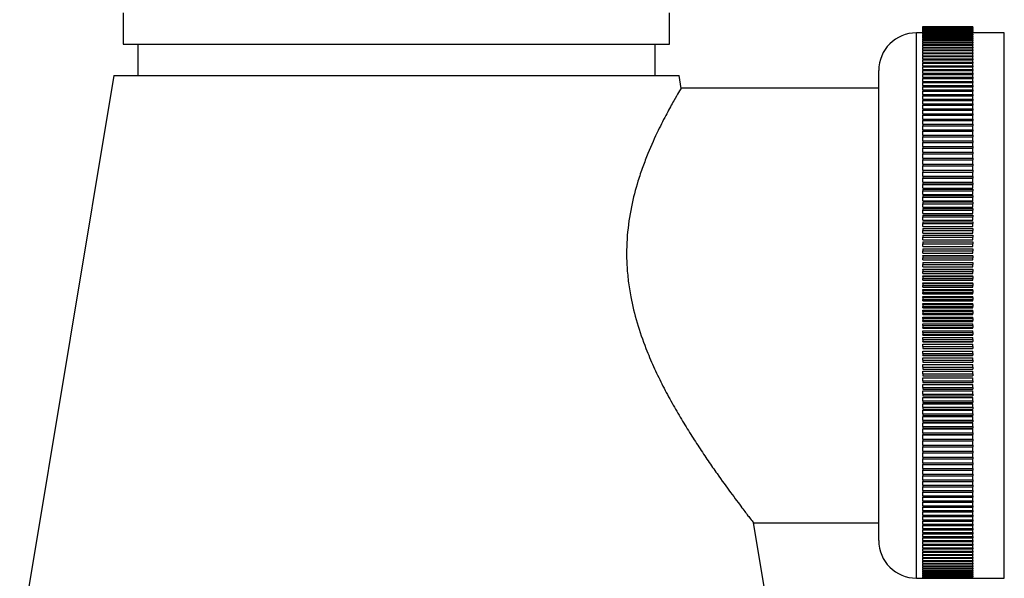
# Model space of a CAD drawing. Units: millimetres. Extents: x 5 to 995, y 5 to 995.
# Drawn here: x 763 to 842, y 481 to 526 of the extents above; entities that cross this region are included whole.
import ezdxf

# ---------------------------------------------------------------- set-up
doc = ezdxf.new("R2010")
doc.units = ezdxf.units.MM

msp = doc.modelspace()

# ---------------------------------------------------------------- linework, layer by layer
at = {"color": 7, "linetype": 'Continuous', "lineweight": 25}
for p, q in [((771.582, 526.178), (771.582, 523.678)), ((815.082, 523.678), (815.082, 526.178)), ((835.232, 524.578), (834.732, 524.578)), ((835.232, 525.077), (839.232, 525.077)), ((835.232, 525.077), (835.232, 525.075)), ((835.232, 525.075), (839.232, 525.075)), ((835.232, 525.065), (835.232, 525.075)), ((835.232, 525.065), (839.232, 525.065)), ((835.232, 525.065), (835.232, 525.059)), ((835.232, 525.039), (835.232, 525.059)), ((835.232, 525.059), (839.232, 525.059)), ((835.232, 525.039), (839.232, 525.039)), ((835.232, 525.039), (835.232, 525.029)), ((835.232, 525.029), (839.232, 525.029)), ((835.232, 524.999), (835.232, 525.029)), ((835.232, 524.999), (839.232, 524.999)), ((835.232, 524.999), (835.232, 524.985)), ((835.232, 524.945), (835.232, 524.985)), ((835.232, 524.985), (839.232, 524.985)), ((835.232, 524.945), (839.232, 524.945)), ((835.232, 524.945), (835.232, 524.927)), ((835.232, 524.927), (839.232, 524.927)), ((835.232, 524.877), (835.232, 524.927)), ((835.232, 524.877), (839.232, 524.877)), ((835.232, 524.877), (835.232, 524.855)), ((835.232, 524.855), (839.232, 524.855)), ((835.232, 524.795), (835.232, 524.855)), ((835.232, 524.795), (839.232, 524.795)), ((835.232, 524.795), (835.232, 524.769)), ((835.232, 524.769), (839.232, 524.769)), ((835.232, 524.699), (835.232, 524.769)), ((835.232, 524.699), (835.232, 524.67)), ((835.232, 524.699), (839.232, 524.699)), ((835.232, 524.67), (839.232, 524.67)), ((835.232, 524.59), (835.232, 524.67)), ((835.232, 524.59), (839.232, 524.59)), ((835.232, 524.59), (835.232, 524.556)), ((835.232, 524.556), (839.232, 524.556)), ((835.232, 524.467), (835.232, 524.556)), ((839.232, 525.077), (839.232, 525.075)), ((839.232, 525.065), (839.232, 525.075)), ((839.232, 525.065), (839.232, 525.059)), ((839.232, 525.039), (839.232, 525.059)), ((839.232, 525.039), (839.232, 525.029)), ((839.232, 524.999), (839.232, 525.029)), ((839.232, 524.999), (839.232, 524.985)), ((839.232, 524.945), (839.232, 524.985)), ((839.232, 524.945), (839.232, 524.927)), ((839.232, 524.877), (839.232, 524.927)), ((839.232, 524.877), (839.232, 524.855)), ((839.232, 524.795), (839.232, 524.855)), ((839.232, 524.795), (839.232, 524.769)), ((839.232, 524.699), (839.232, 524.769)), ((839.232, 524.699), (839.232, 524.67)), ((839.232, 524.59), (839.232, 524.67)), ((839.232, 524.59), (839.232, 524.556)), ((841.732, 524.578), (839.232, 524.578)), ((839.232, 524.467), (839.232, 524.556)), ((841.732, 502.878), (841.732, 524.578)), ((835.232, 524.467), (839.232, 524.467)), ((835.232, 524.467), (835.232, 524.429)), ((835.232, 524.429), (839.232, 524.429)), ((835.232, 524.33), (835.232, 524.429)), ((835.232, 524.33), (835.232, 524.289)), ((835.232, 524.33), (839.232, 524.33)), ((835.232, 524.289), (839.232, 524.289)), ((835.232, 524.18), (835.232, 524.289)), ((835.232, 524.18), (835.232, 524.135)), ((835.232, 524.18), (839.232, 524.18)), ((835.232, 524.016), (835.232, 524.135)), ((835.232, 524.135), (839.232, 524.135)), ((835.232, 524.016), (835.232, 523.967)), ((835.232, 524.016), (839.232, 524.016)), ((835.232, 523.967), (839.232, 523.967)), ((835.232, 523.839), (835.232, 523.967)), ((835.232, 523.839), (839.232, 523.839)), ((835.232, 523.839), (835.232, 523.786)), ((835.232, 523.786), (839.232, 523.786)), ((835.232, 523.648), (835.232, 523.786)), ((839.232, 524.467), (839.232, 524.429)), ((839.232, 524.33), (839.232, 524.429)), ((839.232, 524.33), (839.232, 524.289)), ((839.232, 524.18), (839.232, 524.289)), ((839.232, 524.18), (839.232, 524.135)), ((839.232, 524.016), (839.232, 524.135)), ((839.232, 524.016), (839.232, 523.967)), ((839.232, 523.839), (839.232, 523.967)), ((839.232, 523.839), (839.232, 523.786)), ((839.232, 523.648), (839.232, 523.786)), ((771.582, 523.678), (815.082, 523.678)), ((772.732, 523.678), (772.732, 521.178)), ((813.932, 521.178), (813.932, 523.678)), ((835.232, 523.648), (839.232, 523.648)), ((835.232, 523.648), (835.232, 523.592)), ((835.232, 523.445), (835.232, 523.592)), ((835.232, 523.592), (839.232, 523.592)), ((835.232, 523.445), (835.232, 523.385)), ((835.232, 523.445), (839.232, 523.445)), ((835.232, 523.385), (839.232, 523.385)), ((835.232, 523.228), (835.232, 523.385)), ((835.232, 523.228), (835.232, 523.164)), ((835.232, 523.228), (839.232, 523.228)), ((835.232, 522.999), (835.232, 523.164)), ((835.232, 523.164), (839.232, 523.164)), ((835.232, 522.999), (835.232, 522.931)), ((835.232, 522.999), (839.232, 522.999)), ((835.232, 522.931), (839.232, 522.931)), ((835.232, 522.757), (835.232, 522.931)), ((839.232, 523.648), (839.232, 523.592)), ((839.232, 523.445), (839.232, 523.592)), ((839.232, 523.445), (839.232, 523.385)), ((839.232, 523.228), (839.232, 523.385)), ((839.232, 523.228), (839.232, 523.164)), ((839.232, 522.999), (839.232, 523.164)), ((839.232, 522.999), (839.232, 522.931)), ((839.232, 522.757), (839.232, 522.931)), ((835.232, 522.757), (839.232, 522.757)), ((835.232, 522.757), (835.232, 522.686)), ((835.232, 522.686), (839.232, 522.686)), ((835.232, 522.502), (835.232, 522.686)), ((835.232, 522.502), (835.232, 522.428)), ((835.232, 522.502), (839.232, 522.502)), ((835.232, 522.428), (839.232, 522.428)), ((835.232, 522.235), (835.232, 522.428)), ((835.232, 522.235), (835.232, 522.157)), ((835.232, 522.235), (839.232, 522.235)), ((835.232, 522.157), (839.232, 522.157)), ((835.232, 521.956), (835.232, 522.157)), ((839.232, 522.757), (839.232, 522.686)), ((839.232, 522.502), (839.232, 522.686)), ((839.232, 522.502), (839.232, 522.428)), ((839.232, 522.235), (839.232, 522.428)), ((839.232, 522.235), (839.232, 522.157)), ((839.232, 521.956), (839.232, 522.157)), ((831.732, 502.878), (831.732, 521.578)), ((835.232, 521.956), (839.232, 521.956)), ((835.232, 521.956), (835.232, 521.874)), ((835.232, 521.874), (839.232, 521.874)), ((835.232, 521.664), (835.232, 521.874)), ((835.232, 521.664), (839.232, 521.664)), ((835.232, 521.664), (835.232, 521.58)), ((835.232, 521.58), (839.232, 521.58)), ((835.232, 521.361), (835.232, 521.58)), ((835.232, 521.361), (839.232, 521.361)), ((835.232, 521.361), (835.232, 521.273)), ((839.232, 521.956), (839.232, 521.874)), ((839.232, 521.664), (839.232, 521.874)), ((839.232, 521.664), (839.232, 521.58)), ((839.232, 521.361), (839.232, 521.58)), ((839.232, 521.361), (839.232, 521.273)), ((770.832, 521.178), (763.332, 476.178)), ((770.832, 521.178), (815.832, 521.178)), ((816.001, 520.164), (815.832, 521.178)), ((835.232, 521.273), (839.232, 521.273)), ((835.232, 521.046), (835.232, 521.273)), ((835.232, 521.046), (839.232, 521.046)), ((835.232, 521.046), (835.232, 520.955)), ((835.232, 520.955), (839.232, 520.955)), ((835.232, 520.72), (835.232, 520.955)), ((835.232, 520.72), (839.232, 520.72)), ((835.232, 520.72), (835.232, 520.625)), ((835.232, 520.382), (835.232, 520.625)), ((835.232, 520.625), (839.232, 520.625)), ((839.232, 521.046), (839.232, 521.273)), ((839.232, 521.046), (839.232, 520.955)), ((839.232, 520.72), (839.232, 520.955)), ((839.232, 520.72), (839.232, 520.625)), ((839.232, 520.382), (839.232, 520.625)), ((831.732, 520.178), (815.989, 520.178)), ((835.232, 520.382), (835.232, 520.285)), ((835.232, 520.382), (839.232, 520.382)), ((835.232, 520.034), (835.232, 520.285)), ((835.232, 520.285), (839.232, 520.285)), ((835.232, 520.034), (835.232, 519.933)), ((835.232, 520.034), (839.232, 520.034)), ((835.232, 519.933), (839.232, 519.933)), ((835.232, 519.674), (835.232, 519.933)), ((839.232, 520.382), (839.232, 520.285)), ((839.232, 520.034), (839.232, 520.285)), ((839.232, 520.034), (839.232, 519.933)), ((839.232, 519.674), (839.232, 519.933)), ((835.232, 519.674), (839.232, 519.674)), ((835.232, 519.674), (835.232, 519.57)), ((835.232, 519.57), (839.232, 519.57)), ((835.232, 519.304), (835.232, 519.57)), ((835.232, 519.304), (839.232, 519.304)), ((835.232, 519.304), (835.232, 519.197)), ((835.232, 519.197), (839.232, 519.197)), ((835.232, 518.924), (835.232, 519.197)), ((839.232, 519.674), (839.232, 519.57)), ((839.232, 519.304), (839.232, 519.57)), ((839.232, 519.304), (839.232, 519.197)), ((839.232, 518.924), (839.232, 519.197)), ((835.232, 518.924), (835.232, 518.814)), ((835.232, 518.924), (839.232, 518.924)), ((835.232, 518.533), (835.232, 518.814)), ((835.232, 518.814), (839.232, 518.814)), ((835.232, 518.533), (839.232, 518.533)), ((835.232, 518.533), (835.232, 518.421)), ((835.232, 518.421), (839.232, 518.421)), ((835.232, 518.132), (835.232, 518.421)), ((839.232, 518.924), (839.232, 518.814)), ((839.232, 518.533), (839.232, 518.814)), ((839.232, 518.533), (839.232, 518.421)), ((839.232, 518.132), (839.232, 518.421)), ((835.232, 518.132), (835.232, 518.017)), ((835.232, 518.132), (839.232, 518.132)), ((835.232, 518.017), (839.232, 518.017)), ((835.232, 517.722), (835.232, 518.017)), ((835.232, 517.722), (835.232, 517.604)), ((835.232, 517.722), (839.232, 517.722)), ((835.232, 517.303), (835.232, 517.604)), ((835.232, 517.604), (839.232, 517.604)), ((839.232, 518.132), (839.232, 518.017)), ((839.232, 517.722), (839.232, 518.017)), ((839.232, 517.722), (839.232, 517.604)), ((839.232, 517.303), (839.232, 517.604)), ((835.232, 517.303), (835.232, 517.182)), ((835.232, 517.303), (839.232, 517.303)), ((835.232, 517.182), (839.232, 517.182)), ((835.232, 516.874), (835.232, 517.182)), ((835.232, 516.874), (835.232, 516.751)), ((835.232, 516.874), (839.232, 516.874)), ((835.232, 516.751), (839.232, 516.751)), ((835.232, 516.437), (835.232, 516.751)), ((839.232, 517.303), (839.232, 517.182)), ((839.232, 516.874), (839.232, 517.182)), ((839.232, 516.874), (839.232, 516.751)), ((839.232, 516.437), (839.232, 516.751)), ((835.232, 516.437), (835.232, 516.311)), ((835.232, 516.437), (839.232, 516.437)), ((835.232, 516.311), (839.232, 516.311)), ((835.232, 515.991), (835.232, 516.311)), ((835.232, 515.991), (839.232, 515.991)), ((835.232, 515.991), (835.232, 515.863)), ((839.232, 516.437), (839.232, 516.311)), ((839.232, 515.991), (839.232, 516.311)), ((839.232, 515.991), (839.232, 515.863)), ((835.232, 515.863), (839.232, 515.863)), ((835.232, 515.536), (835.232, 515.863)), ((835.232, 515.536), (839.232, 515.536)), ((835.232, 515.536), (835.232, 515.406)), ((835.232, 515.406), (839.232, 515.406)), ((835.232, 515.074), (835.232, 515.406)), ((839.232, 515.536), (839.232, 515.863)), ((839.232, 515.536), (839.232, 515.406)), ((839.232, 515.074), (839.232, 515.406)), ((835.232, 515.074), (839.232, 515.074)), ((835.232, 515.074), (835.232, 514.942)), ((835.232, 514.942), (839.232, 514.942)), ((835.232, 514.604), (835.232, 514.942)), ((835.232, 514.604), (835.232, 514.47)), ((835.232, 514.604), (839.232, 514.604)), ((835.232, 514.47), (839.232, 514.47)), ((835.232, 514.127), (835.232, 514.47)), ((839.232, 515.074), (839.232, 514.942)), ((839.232, 514.604), (839.232, 514.942)), ((839.232, 514.604), (839.232, 514.47)), ((839.232, 514.127), (839.232, 514.47)), ((835.232, 514.127), (839.232, 514.127)), ((835.232, 514.127), (835.232, 513.99)), ((835.232, 514.127), (839.232, 514.127)), ((835.232, 513.657), (835.232, 513.99)), ((835.232, 513.99), (839.232, 513.99)), ((835.232, 513.657), (839.232, 513.657)), ((835.232, 513.642), (835.232, 513.504)), ((835.232, 513.642), (839.232, 513.642)), ((839.232, 514.127), (839.232, 513.99)), ((839.232, 513.657), (839.232, 513.99)), ((839.232, 513.642), (839.232, 513.504)), ((835.232, 513.504), (839.232, 513.504)), ((835.232, 513.18), (835.232, 513.504)), ((835.232, 513.18), (839.232, 513.18)), ((835.232, 513.151), (835.232, 513.01)), ((835.232, 513.151), (839.232, 513.151)), ((835.232, 512.697), (835.232, 513.01)), ((835.232, 513.01), (839.232, 513.01)), ((839.232, 513.18), (839.232, 513.504)), ((839.232, 513.151), (839.232, 513.01)), ((839.232, 512.697), (839.232, 513.01)), ((835.232, 512.697), (839.232, 512.697)), ((835.232, 512.653), (835.232, 512.511)), ((835.232, 512.653), (839.232, 512.653)), ((835.232, 512.208), (835.232, 512.511)), ((835.232, 512.511), (839.232, 512.511)), ((835.232, 512.208), (839.232, 512.208)), ((835.232, 512.149), (839.232, 512.149)), ((835.232, 512.149), (835.232, 512.005)), ((835.232, 512.005), (839.232, 512.005)), ((835.232, 511.712), (835.232, 512.005)), ((839.232, 512.653), (839.232, 512.511)), ((839.232, 512.208), (839.232, 512.511)), ((839.232, 512.149), (839.232, 512.005)), ((839.232, 511.712), (839.232, 512.005)), ((835.232, 511.712), (839.232, 511.712)), ((835.232, 511.639), (835.232, 511.494)), ((835.232, 511.639), (839.232, 511.639)), ((835.232, 511.212), (835.232, 511.494)), ((835.232, 511.494), (839.232, 511.494)), ((835.232, 511.212), (839.232, 511.212)), ((839.232, 511.639), (839.232, 511.494)), ((839.232, 511.212), (839.232, 511.494)), ((835.232, 511.124), (835.232, 510.977)), ((835.232, 511.124), (839.232, 511.124)), ((835.232, 510.977), (839.232, 510.977)), ((835.232, 510.705), (835.232, 510.977)), ((835.232, 510.705), (839.232, 510.705)), ((835.232, 510.603), (839.232, 510.603)), ((835.232, 510.603), (835.232, 510.455)), ((835.232, 510.455), (839.232, 510.455)), ((835.232, 510.194), (835.232, 510.455)), ((839.232, 511.124), (839.232, 510.977)), ((839.232, 510.705), (839.232, 510.977)), ((839.232, 510.603), (839.232, 510.455)), ((839.232, 510.194), (839.232, 510.455)), ((835.232, 510.194), (839.232, 510.194)), ((835.232, 510.078), (839.232, 510.078)), ((835.232, 510.078), (835.232, 509.928)), ((835.232, 509.928), (839.232, 509.928)), ((835.232, 509.679), (835.232, 509.928)), ((835.232, 509.679), (839.232, 509.679)), ((839.232, 510.078), (839.232, 509.928)), ((839.232, 509.679), (839.232, 509.928)), ((835.232, 509.548), (839.232, 509.548)), ((835.232, 509.548), (835.232, 509.397)), ((835.232, 509.397), (839.232, 509.397)), ((835.232, 509.159), (835.232, 509.397)), ((835.232, 509.159), (839.232, 509.159)), ((835.232, 509.013), (839.232, 509.013)), ((835.232, 509.013), (835.232, 508.861)), ((835.232, 508.861), (839.232, 508.861)), ((835.232, 508.635), (835.232, 508.861)), ((839.232, 509.548), (839.232, 509.397)), ((839.232, 509.159), (839.232, 509.397)), ((839.232, 509.013), (839.232, 508.861)), ((839.232, 508.635), (839.232, 508.861)), ((835.232, 508.635), (839.232, 508.635)), ((835.232, 508.475), (839.232, 508.475)), ((835.232, 508.475), (835.232, 508.322)), ((835.232, 508.322), (839.232, 508.322)), ((835.232, 508.107), (835.232, 508.322)), ((835.232, 508.107), (839.232, 508.107)), ((839.232, 508.475), (839.232, 508.322)), ((839.232, 508.107), (839.232, 508.322)), ((835.232, 507.934), (835.232, 507.78)), ((835.232, 507.934), (839.232, 507.934)), ((835.232, 507.78), (839.232, 507.78)), ((835.232, 507.576), (835.232, 507.78)), ((835.232, 507.576), (839.232, 507.576)), ((835.232, 507.389), (839.232, 507.389)), ((835.232, 507.389), (835.232, 507.234)), ((839.232, 507.934), (839.232, 507.78)), ((839.232, 507.576), (839.232, 507.78)), ((839.232, 507.389), (839.232, 507.234)), ((835.232, 507.234), (839.232, 507.234)), ((835.232, 507.042), (835.232, 507.234)), ((835.232, 507.042), (839.232, 507.042)), ((835.232, 506.846), (839.232, 506.846)), ((835.232, 506.841), (835.232, 506.846)), ((835.232, 506.841), (839.232, 506.841)), ((835.232, 506.841), (835.232, 506.686)), ((835.232, 506.686), (839.232, 506.686)), ((835.232, 506.506), (835.232, 506.686)), ((835.232, 506.506), (839.232, 506.506)), ((839.232, 507.042), (839.232, 507.234)), ((839.232, 506.841), (839.232, 506.846)), ((839.232, 506.841), (839.232, 506.686)), ((839.232, 506.506), (839.232, 506.686)), ((835.232, 506.308), (839.232, 506.308)), ((835.232, 506.291), (835.232, 506.308)), ((835.232, 506.291), (839.232, 506.291)), ((835.232, 506.291), (835.232, 506.135)), ((835.232, 506.135), (839.232, 506.135)), ((835.232, 505.967), (835.232, 506.135)), ((835.232, 505.967), (839.232, 505.967)), ((835.232, 505.769), (839.232, 505.769)), ((835.232, 505.739), (835.232, 505.769)), ((835.232, 505.739), (835.232, 505.582)), ((835.232, 505.739), (839.232, 505.739)), ((839.232, 506.291), (839.232, 506.308)), ((839.232, 506.291), (839.232, 506.135)), ((839.232, 505.967), (839.232, 506.135)), ((839.232, 505.739), (839.232, 505.769)), ((839.232, 505.739), (839.232, 505.582)), ((835.232, 505.582), (839.232, 505.582)), ((835.232, 505.426), (835.232, 505.582)), ((835.232, 505.426), (839.232, 505.426)), ((835.232, 505.228), (839.232, 505.228)), ((835.232, 505.185), (835.232, 505.228)), ((835.232, 505.185), (835.232, 505.027)), ((835.232, 505.185), (839.232, 505.185)), ((835.232, 505.027), (839.232, 505.027)), ((835.232, 504.884), (835.232, 505.027)), ((839.232, 505.426), (839.232, 505.582)), ((839.232, 505.185), (839.232, 505.228)), ((839.232, 505.185), (839.232, 505.027)), ((839.232, 504.884), (839.232, 505.027)), ((835.232, 504.884), (839.232, 504.884)), ((835.232, 504.685), (839.232, 504.685)), ((835.232, 504.629), (835.232, 504.685)), ((835.232, 504.629), (839.232, 504.629)), ((835.232, 504.629), (835.232, 504.471)), ((835.232, 504.471), (839.232, 504.471)), ((835.232, 504.34), (835.232, 504.471)), ((835.232, 504.34), (839.232, 504.34)), ((835.232, 504.141), (839.232, 504.141)), ((835.232, 504.072), (835.232, 504.141)), ((839.232, 504.629), (839.232, 504.685)), ((839.232, 504.629), (839.232, 504.471)), ((839.232, 504.34), (839.232, 504.471)), ((839.232, 504.072), (839.232, 504.141)), ((835.232, 504.072), (839.232, 504.072)), ((835.232, 504.072), (835.232, 503.915)), ((835.232, 503.915), (839.232, 503.915)), ((835.232, 503.796), (835.232, 503.915)), ((835.232, 503.796), (839.232, 503.796)), ((835.232, 503.596), (839.232, 503.596)), ((835.232, 503.515), (835.232, 503.596)), ((835.232, 503.515), (835.232, 503.357)), ((835.232, 503.515), (839.232, 503.515)), ((835.232, 503.357), (839.232, 503.357)), ((835.232, 503.251), (835.232, 503.357)), ((839.232, 504.072), (839.232, 503.915)), ((839.232, 503.796), (839.232, 503.915)), ((839.232, 503.515), (839.232, 503.596)), ((839.232, 503.515), (839.232, 503.357)), ((839.232, 503.251), (839.232, 503.357)), ((831.732, 484.178), (831.732, 502.878)), ((835.232, 503.251), (839.232, 503.251)), ((835.232, 503.051), (839.232, 503.051)), ((835.232, 502.957), (835.232, 503.051)), ((835.232, 502.957), (835.232, 502.799)), ((835.232, 502.957), (839.232, 502.957)), ((835.232, 502.799), (839.232, 502.799)), ((835.232, 502.705), (835.232, 502.799)), ((835.232, 502.705), (839.232, 502.705)), ((839.232, 502.957), (839.232, 503.051)), ((839.232, 502.957), (839.232, 502.799)), ((839.232, 502.705), (839.232, 502.799)), ((841.732, 481.178), (841.732, 502.878)), ((835.232, 502.505), (839.232, 502.505)), ((835.232, 502.399), (835.232, 502.505)), ((835.232, 502.399), (835.232, 502.241)), ((835.232, 502.399), (839.232, 502.399)), ((835.232, 502.241), (839.232, 502.241)), ((835.232, 502.16), (835.232, 502.241)), ((835.232, 502.16), (839.232, 502.16)), ((835.232, 501.96), (839.232, 501.96)), ((835.232, 501.841), (835.232, 501.96)), ((835.232, 501.841), (835.232, 501.684)), ((835.232, 501.841), (839.232, 501.841)), ((839.232, 502.399), (839.232, 502.505)), ((839.232, 502.399), (839.232, 502.241)), ((839.232, 502.16), (839.232, 502.241)), ((839.232, 501.841), (839.232, 501.96)), ((839.232, 501.841), (839.232, 501.684)), ((835.232, 501.684), (839.232, 501.684)), ((835.232, 501.615), (835.232, 501.684)), ((835.232, 501.615), (839.232, 501.615)), ((835.232, 501.284), (835.232, 501.416)), ((835.232, 501.416), (839.232, 501.416)), ((835.232, 501.284), (835.232, 501.127)), ((835.232, 501.284), (839.232, 501.284)), ((835.232, 501.127), (839.232, 501.127)), ((835.232, 501.071), (835.232, 501.127)), ((835.232, 501.071), (839.232, 501.071)), ((839.232, 501.615), (839.232, 501.684)), ((839.232, 501.284), (839.232, 501.416)), ((839.232, 501.284), (839.232, 501.127)), ((839.232, 501.071), (839.232, 501.127)), ((835.232, 500.729), (835.232, 500.872)), ((835.232, 500.872), (839.232, 500.872)), ((835.232, 500.729), (839.232, 500.729)), ((835.232, 500.729), (835.232, 500.571)), ((835.232, 500.571), (839.232, 500.571)), ((835.232, 500.528), (835.232, 500.571)), ((835.232, 500.528), (839.232, 500.528)), ((835.232, 500.33), (839.232, 500.33)), ((835.232, 500.174), (835.232, 500.33)), ((839.232, 500.729), (839.232, 500.872)), ((839.232, 500.729), (839.232, 500.571)), ((839.232, 500.528), (839.232, 500.571)), ((839.232, 500.174), (839.232, 500.33)), ((835.232, 500.174), (839.232, 500.174)), ((835.232, 500.174), (835.232, 500.017)), ((835.232, 500.017), (839.232, 500.017)), ((835.232, 499.987), (835.232, 500.017)), ((835.232, 499.987), (839.232, 499.987)), ((835.232, 499.789), (839.232, 499.789)), ((835.232, 499.621), (835.232, 499.789)), ((835.232, 499.621), (835.232, 499.465)), ((835.232, 499.621), (839.232, 499.621)), ((835.232, 499.465), (839.232, 499.465)), ((835.232, 499.447), (835.232, 499.465)), ((835.232, 499.447), (839.232, 499.447)), ((839.232, 500.174), (839.232, 500.017)), ((839.232, 499.987), (839.232, 500.017)), ((839.232, 499.621), (839.232, 499.789)), ((839.232, 499.621), (839.232, 499.465)), ((839.232, 499.447), (839.232, 499.465)), ((835.232, 499.07), (835.232, 499.25)), ((835.232, 499.25), (839.232, 499.25)), ((835.232, 499.07), (835.232, 498.915)), ((835.232, 499.07), (839.232, 499.07)), ((835.232, 498.915), (839.232, 498.915)), ((835.232, 498.91), (835.232, 498.915)), ((835.232, 498.91), (839.232, 498.91)), ((835.232, 498.714), (839.232, 498.714)), ((835.232, 498.522), (835.232, 498.714)), ((839.232, 499.07), (839.232, 499.25)), ((839.232, 499.07), (839.232, 498.915)), ((839.232, 498.91), (839.232, 498.915)), ((839.232, 498.522), (839.232, 498.714)), ((835.232, 498.522), (839.232, 498.522)), ((835.232, 498.522), (835.232, 498.367)), ((835.232, 498.367), (839.232, 498.367)), ((835.232, 498.18), (839.232, 498.18)), ((835.232, 497.976), (835.232, 498.18)), ((835.232, 497.976), (839.232, 497.976)), ((835.232, 497.976), (835.232, 497.822)), ((839.232, 498.522), (839.232, 498.367)), ((839.232, 497.976), (839.232, 498.18)), ((839.232, 497.976), (839.232, 497.822)), ((835.232, 497.822), (839.232, 497.822)), ((835.232, 497.649), (839.232, 497.649)), ((835.232, 497.434), (835.232, 497.649)), ((835.232, 497.434), (839.232, 497.434)), ((835.232, 497.434), (835.232, 497.281)), ((835.232, 497.281), (839.232, 497.281)), ((835.232, 497.121), (839.232, 497.121)), ((835.232, 496.894), (835.232, 497.121)), ((839.232, 497.434), (839.232, 497.649)), ((839.232, 497.434), (839.232, 497.281)), ((839.232, 496.894), (839.232, 497.121)), ((835.232, 496.894), (839.232, 496.894)), ((835.232, 496.894), (835.232, 496.743)), ((835.232, 496.743), (839.232, 496.743)), ((835.232, 496.597), (839.232, 496.597)), ((835.232, 496.359), (835.232, 496.597)), ((835.232, 496.359), (835.232, 496.208)), ((835.232, 496.359), (839.232, 496.359)), ((839.232, 496.894), (839.232, 496.743)), ((839.232, 496.359), (839.232, 496.597)), ((839.232, 496.359), (839.232, 496.208)), ((835.232, 496.208), (839.232, 496.208)), ((835.232, 496.077), (839.232, 496.077)), ((835.232, 495.828), (835.232, 496.077)), ((835.232, 495.828), (839.232, 495.828)), ((835.232, 495.828), (835.232, 495.678)), ((835.232, 495.678), (839.232, 495.678)), ((835.232, 495.562), (839.232, 495.562)), ((835.232, 495.301), (835.232, 495.562)), ((839.232, 495.828), (839.232, 496.077)), ((839.232, 495.828), (839.232, 495.678)), ((839.232, 495.301), (839.232, 495.562)), ((835.232, 495.301), (839.232, 495.301)), ((835.232, 495.301), (835.232, 495.153)), ((835.232, 495.153), (839.232, 495.153)), ((835.232, 495.05), (839.232, 495.05)), ((835.232, 494.779), (835.232, 495.05)), ((835.232, 494.779), (839.232, 494.779)), ((835.232, 494.779), (835.232, 494.632)), ((839.232, 495.301), (839.232, 495.153)), ((839.232, 494.779), (839.232, 495.05)), ((839.232, 494.779), (839.232, 494.632)), ((835.232, 494.632), (839.232, 494.632)), ((835.232, 494.544), (839.232, 494.544)), ((835.232, 494.262), (835.232, 494.544)), ((835.232, 494.262), (839.232, 494.262)), ((835.232, 494.262), (835.232, 494.117)), ((835.232, 494.117), (839.232, 494.117)), ((835.232, 494.043), (839.232, 494.043)), ((835.232, 493.751), (835.232, 494.043)), ((839.232, 494.262), (839.232, 494.544)), ((839.232, 494.262), (839.232, 494.117)), ((839.232, 493.751), (839.232, 494.043)), ((835.232, 493.751), (839.232, 493.751)), ((835.232, 493.751), (835.232, 493.607)), ((835.232, 493.607), (839.232, 493.607)), ((835.232, 493.548), (839.232, 493.548)), ((835.232, 493.245), (835.232, 493.548)), ((835.232, 493.245), (835.232, 493.103)), ((835.232, 493.245), (839.232, 493.245)), ((839.232, 493.751), (839.232, 493.607)), ((839.232, 493.245), (839.232, 493.548)), ((839.232, 493.245), (839.232, 493.103)), ((835.232, 493.103), (839.232, 493.103)), ((835.232, 493.059), (839.232, 493.059)), ((835.232, 492.746), (835.232, 493.059)), ((835.232, 492.746), (835.232, 492.605)), ((835.232, 492.746), (839.232, 492.746)), ((835.232, 492.605), (839.232, 492.605)), ((835.232, 492.576), (839.232, 492.576)), ((835.232, 492.252), (835.232, 492.576)), ((839.232, 492.746), (839.232, 493.059)), ((839.232, 492.746), (839.232, 492.605)), ((839.232, 492.252), (839.232, 492.576)), ((835.232, 492.252), (839.232, 492.252)), ((835.232, 492.252), (835.232, 492.114)), ((835.232, 492.114), (839.232, 492.114)), ((835.232, 492.099), (839.232, 492.099)), ((835.232, 491.766), (835.232, 492.099)), ((835.232, 491.766), (839.232, 491.766)), ((835.232, 491.766), (835.232, 491.629)), ((835.232, 491.629), (839.232, 491.629)), ((835.232, 491.629), (839.232, 491.629)), ((835.232, 491.286), (835.232, 491.629)), ((839.232, 492.252), (839.232, 492.114)), ((839.232, 491.766), (839.232, 492.099)), ((839.232, 491.766), (839.232, 491.629)), ((839.232, 491.286), (839.232, 491.629)), ((835.232, 491.286), (839.232, 491.286)), ((835.232, 491.286), (835.232, 491.152)), ((835.232, 491.152), (839.232, 491.152)), ((835.232, 490.814), (835.232, 491.152)), ((835.232, 490.814), (839.232, 490.814)), ((835.232, 490.814), (835.232, 490.682)), ((839.232, 491.286), (839.232, 491.152)), ((839.232, 490.814), (839.232, 491.152)), ((839.232, 490.814), (839.232, 490.682)), ((835.232, 490.682), (839.232, 490.682)), ((835.232, 490.35), (835.232, 490.682)), ((835.232, 490.35), (839.232, 490.35)), ((835.232, 490.35), (835.232, 490.22)), ((835.232, 490.22), (839.232, 490.22)), ((835.232, 489.893), (835.232, 490.22)), ((839.232, 490.35), (839.232, 490.682)), ((839.232, 490.35), (839.232, 490.22)), ((839.232, 489.893), (839.232, 490.22)), ((835.232, 489.893), (839.232, 489.893)), ((835.232, 489.893), (835.232, 489.765)), ((835.232, 489.765), (839.232, 489.765)), ((835.232, 489.445), (835.232, 489.765)), ((835.232, 489.445), (839.232, 489.445)), ((835.232, 489.445), (835.232, 489.319)), ((835.232, 489.319), (839.232, 489.319)), ((835.232, 489.005), (835.232, 489.319)), ((839.232, 489.893), (839.232, 489.765)), ((839.232, 489.445), (839.232, 489.765)), ((839.232, 489.445), (839.232, 489.319)), ((839.232, 489.005), (839.232, 489.319)), ((835.232, 489.005), (835.232, 488.882)), ((835.232, 489.005), (839.232, 489.005)), ((835.232, 488.882), (839.232, 488.882)), ((835.232, 488.574), (835.232, 488.882)), ((835.232, 488.574), (839.232, 488.574)), ((835.232, 488.574), (835.232, 488.453)), ((835.232, 488.453), (839.232, 488.453)), ((835.232, 488.152), (835.232, 488.453)), ((839.232, 489.005), (839.232, 488.882)), ((839.232, 488.574), (839.232, 488.882)), ((839.232, 488.574), (839.232, 488.453)), ((839.232, 488.152), (839.232, 488.453)), ((835.232, 488.152), (839.232, 488.152)), ((835.232, 488.152), (835.232, 488.034)), ((835.232, 488.034), (839.232, 488.034)), ((835.232, 487.739), (835.232, 488.034)), ((835.232, 487.739), (839.232, 487.739)), ((835.232, 487.739), (835.232, 487.624)), ((839.232, 488.152), (839.232, 488.034)), ((839.232, 487.739), (839.232, 488.034)), ((839.232, 487.739), (839.232, 487.624)), ((835.232, 487.624), (839.232, 487.624)), ((835.232, 487.335), (835.232, 487.624)), ((835.232, 487.335), (839.232, 487.335)), ((835.232, 487.335), (835.232, 487.223)), ((835.232, 487.223), (839.232, 487.223)), ((835.232, 486.942), (835.232, 487.223)), ((835.232, 486.942), (839.232, 486.942)), ((835.232, 486.942), (835.232, 486.832)), ((839.232, 487.335), (839.232, 487.624)), ((839.232, 487.335), (839.232, 487.223)), ((839.232, 486.942), (839.232, 487.223)), ((839.232, 486.942), (839.232, 486.832)), ((835.232, 486.832), (839.232, 486.832)), ((835.232, 486.559), (835.232, 486.832)), ((835.232, 486.559), (839.232, 486.559)), ((835.232, 486.559), (835.232, 486.452)), ((835.232, 486.452), (839.232, 486.452)), ((835.232, 486.186), (835.232, 486.452)), ((835.232, 486.186), (835.232, 486.082)), ((835.232, 486.186), (839.232, 486.186)), ((835.232, 486.082), (839.232, 486.082)), ((835.232, 485.823), (835.232, 486.082)), ((839.232, 486.559), (839.232, 486.832)), ((839.232, 486.559), (839.232, 486.452)), ((839.232, 486.186), (839.232, 486.452)), ((839.232, 486.186), (839.232, 486.082)), ((839.232, 485.823), (839.232, 486.082)), ((823.332, 476.178), (821.759, 485.615)), ((821.765, 485.578), (831.732, 485.578)), ((835.232, 485.823), (839.232, 485.823)), ((835.232, 485.823), (835.232, 485.722)), ((835.232, 485.722), (839.232, 485.722)), ((835.232, 485.471), (835.232, 485.722)), ((835.232, 485.471), (835.232, 485.374)), ((835.232, 485.471), (839.232, 485.471)), ((835.232, 485.374), (839.232, 485.374)), ((835.232, 485.131), (835.232, 485.374)), ((839.232, 485.823), (839.232, 485.722)), ((839.232, 485.471), (839.232, 485.722)), ((839.232, 485.471), (839.232, 485.374)), ((839.232, 485.131), (839.232, 485.374)), ((835.232, 485.131), (835.232, 485.036)), ((835.232, 485.131), (839.232, 485.131)), ((835.232, 485.036), (839.232, 485.036)), ((835.232, 484.801), (835.232, 485.036)), ((835.232, 484.801), (835.232, 484.71)), ((835.232, 484.801), (839.232, 484.801)), ((835.232, 484.71), (839.232, 484.71)), ((835.232, 484.483), (835.232, 484.71)), ((839.232, 485.131), (839.232, 485.036)), ((839.232, 484.801), (839.232, 485.036)), ((839.232, 484.801), (839.232, 484.71)), ((839.232, 484.483), (839.232, 484.71)), ((835.232, 484.483), (835.232, 484.395)), ((835.232, 484.483), (839.232, 484.483)), ((835.232, 484.395), (839.232, 484.395)), ((835.232, 484.176), (835.232, 484.395)), ((835.232, 484.176), (839.232, 484.176)), ((835.232, 484.176), (835.232, 484.092)), ((835.232, 484.092), (839.232, 484.092)), ((835.232, 483.882), (835.232, 484.092)), ((835.232, 483.882), (839.232, 483.882)), ((835.232, 483.882), (835.232, 483.8)), ((835.232, 483.8), (839.232, 483.8)), ((835.232, 483.599), (835.232, 483.8)), ((839.232, 484.483), (839.232, 484.395)), ((839.232, 484.176), (839.232, 484.395)), ((839.232, 484.176), (839.232, 484.092)), ((839.232, 483.882), (839.232, 484.092)), ((839.232, 483.882), (839.232, 483.8)), ((839.232, 483.599), (839.232, 483.8)), ((835.232, 483.599), (839.232, 483.599)), ((835.232, 483.599), (835.232, 483.521)), ((835.232, 483.521), (839.232, 483.521)), ((835.232, 483.328), (835.232, 483.521)), ((835.232, 483.328), (839.232, 483.328)), ((835.232, 483.328), (835.232, 483.254)), ((835.232, 483.254), (839.232, 483.254)), ((835.232, 483.07), (835.232, 483.254)), ((835.232, 483.07), (839.232, 483.07)), ((835.232, 483.07), (835.232, 482.999)), ((835.232, 482.999), (839.232, 482.999)), ((835.232, 482.825), (835.232, 482.999)), ((839.232, 483.599), (839.232, 483.521)), ((839.232, 483.328), (839.232, 483.521)), ((839.232, 483.328), (839.232, 483.254)), ((839.232, 483.07), (839.232, 483.254)), ((839.232, 483.07), (839.232, 482.999)), ((839.232, 482.825), (839.232, 482.999)), ((835.232, 482.825), (835.232, 482.757)), ((835.232, 482.825), (839.232, 482.825)), ((835.232, 482.757), (839.232, 482.757)), ((835.232, 482.592), (835.232, 482.757)), ((835.232, 482.592), (835.232, 482.528)), ((835.232, 482.592), (839.232, 482.592)), ((835.232, 482.528), (839.232, 482.528)), ((835.232, 482.371), (835.232, 482.528)), ((835.232, 482.371), (839.232, 482.371)), ((835.232, 482.371), (835.232, 482.311)), ((835.232, 482.311), (839.232, 482.311)), ((835.232, 482.164), (835.232, 482.311)), ((835.232, 482.164), (835.232, 482.108)), ((835.232, 482.164), (839.232, 482.164)), ((839.232, 482.825), (839.232, 482.757)), ((839.232, 482.592), (839.232, 482.757)), ((839.232, 482.592), (839.232, 482.528)), ((839.232, 482.371), (839.232, 482.528)), ((839.232, 482.371), (839.232, 482.311)), ((839.232, 482.164), (839.232, 482.311)), ((839.232, 482.164), (839.232, 482.108)), ((835.232, 482.108), (839.232, 482.108)), ((835.232, 481.97), (835.232, 482.108)), ((835.232, 481.97), (835.232, 481.917)), ((835.232, 481.97), (839.232, 481.97)), ((835.232, 481.917), (839.232, 481.917)), ((835.232, 481.789), (835.232, 481.917)), ((835.232, 481.789), (839.232, 481.789)), ((835.232, 481.789), (835.232, 481.74)), ((835.232, 481.74), (839.232, 481.74)), ((835.232, 481.621), (835.232, 481.74)), ((835.232, 481.621), (839.232, 481.621)), ((835.232, 481.621), (835.232, 481.576)), ((835.232, 481.576), (839.232, 481.576)), ((835.232, 481.467), (835.232, 481.576)), ((835.232, 481.467), (839.232, 481.467)), ((835.232, 481.467), (835.232, 481.426)), ((835.232, 481.426), (839.232, 481.426)), ((835.232, 481.327), (835.232, 481.426)), ((839.232, 481.97), (839.232, 482.108)), ((839.232, 481.97), (839.232, 481.917)), ((839.232, 481.789), (839.232, 481.917)), ((839.232, 481.789), (839.232, 481.74)), ((839.232, 481.621), (839.232, 481.74)), ((839.232, 481.621), (839.232, 481.576)), ((839.232, 481.467), (839.232, 481.576)), ((839.232, 481.467), (839.232, 481.426)), ((839.232, 481.327), (839.232, 481.426)), ((834.732, 481.178), (835.232, 481.178)), ((835.232, 481.327), (839.232, 481.327)), ((835.232, 481.327), (835.232, 481.289)), ((835.232, 481.289), (839.232, 481.289)), ((835.232, 481.2), (835.232, 481.289)), ((835.232, 481.2), (835.232, 481.166)), ((835.232, 481.2), (839.232, 481.2)), ((835.232, 481.166), (839.232, 481.166)), ((839.232, 481.327), (839.232, 481.289)), ((839.232, 481.2), (839.232, 481.289)), ((839.232, 481.2), (839.232, 481.166)), ((839.232, 481.178), (841.732, 481.178))]:
    msp.add_line(p, q, dxfattribs=at)
at = {"color": 8, "linetype": 'Continuous', "lineweight": 25}
for p, q in [((834.732, 502.878), (834.732, 524.578)), ((834.732, 481.178), (834.732, 502.878))]:
    msp.add_line(p, q, dxfattribs=at)
at = {"color": 7, "linetype": 'Continuous', "lineweight": 25}
for centre, start, end in [((834.732, 521.578), 90, 180), ((834.732, 484.178), 180, 270)]:
    msp.add_arc(centre, 3, start, end, dxfattribs=at)
msp.add_open_spline([(815.989, 520.162), (815.99, 520.164), (815.992, 520.168), (815.828, 519.892), (815.438, 519.221), (814.866, 518.189), (814.152, 516.799), (813.482, 515.325), (812.941, 513.927), (812.473, 512.539), (812.001, 510.741), (811.667, 508.484), (811.634, 506.468), (811.779, 504.829), (812.019, 503.292), (812.466, 501.476), (813.111, 499.625), (813.795, 498.012), (814.465, 496.618), (815.179, 495.273), (815.921, 493.982), (816.669, 492.759), (817.418, 491.597), (818.153, 490.502), (819.024, 489.252), (819.791, 488.192), (820.427, 487.334), (820.944, 486.647), (821.417, 486.027), (821.73, 485.623), (821.736, 485.615), (821.739, 485.612)], degree=3, knots=[0, 0, 0, 0, 0.015753, 0.060106, 0.105721, 0.150842, 0.196994, 0.248045, 0.274234, 0.300421, 0.343402, 0.387492, 0.430546, 0.452936, 0.475328, 0.512944, 0.551406, 0.579615, 0.60783, 0.636836, 0.665845, 0.69477, 0.723695, 0.753335, 0.782972, 0.832791, 0.858381, 0.883968, 0.926254, 0.96972, 1, 1, 1, 1], dxfattribs=at)

doc.saveas('drawing.dxf')
